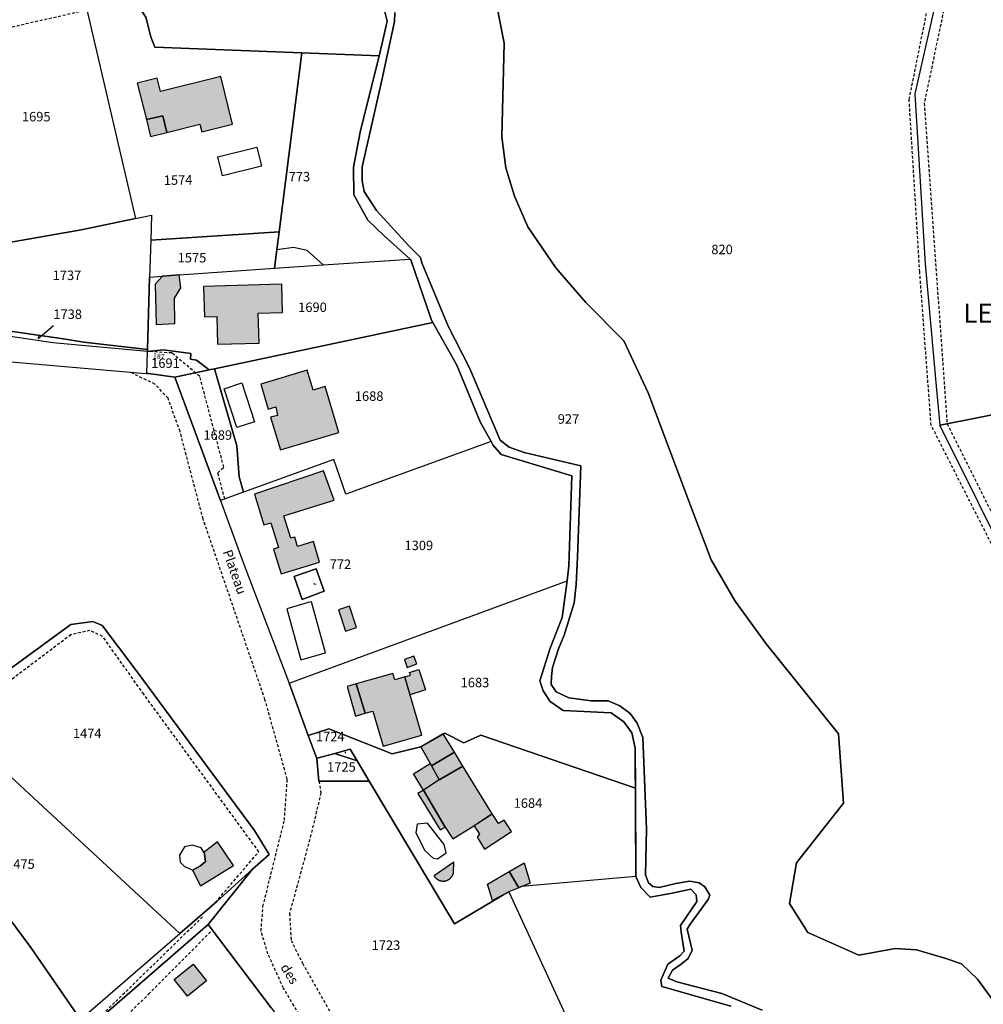
# Model space of a CAD drawing. Units: metres. Extents: x 1036326 to 1039189, y 6309086 to 6312781.
# Drawn here: x 1037582 to 1037786, y 6309990 to 6310198 of the extents above; entities that cross this region are included whole.
import ezdxf
from ezdxf.enums import TextEntityAlignment as Align

# ---------------------------------------------------------------- set-up
doc = ezdxf.new("R2010")
doc.units = ezdxf.units.M
doc.linetypes.add('TOPO1', pattern=[1, 0.6, -0.4])
for name, color, linetype in [('ig_cad_bati_dur', 152, 'CONTINUOUS'), ('ig_cad_bati_dur_hach', 24, 'CONTINUOUS'), ('ig_cad_bati_leger', 215, 'CONTINUOUS'), ('ig_cad_bati_leger_hach', 243, 'CONTINUOUS'), ('ig_cad_detail_lineaire', 252, 'TOPO1'), ('ig_cad_divers_texte', 8, 'CONTINUOUS'), ('ig_cad_fleche_de_rattachement', 3, 'CONTINUOUS'), ('ig_cad_hydro', 140, 'CONTINUOUS'), ('ig_cad_lieudit', 7, 'ByLayer'), ('ig_cad_lieudit_texte', 210, 'CONTINUOUS'), ('ig_cad_numero_voie', 40, 'CONTINUOUS'), ('ig_cad_parcel', 3, 'CONTINUOUS'), ('ig_cad_parcel_num', 3, 'CONTINUOUS'), ('ig_cad_piscine_etang_bassin', 4, 'CONTINUOUS')]:
    doc.layers.add(name, color=color, linetype=linetype)
doc.styles.add('Times New Roman', font='times.ttf')

msp = doc.modelspace()

# ---------------------------------------------------------------- hatches: boundary and pattern name
at = {"layer": 'ig_cad_bati_dur_hach'}
for points in [[(1037613.54, 6310174.39), (1037620.51, 6310176.13), (1037620.92, 6310174.55), (1037627.44, 6310176.18), (1037624.93, 6310186.21), (1037612.2, 6310183.03), (1037611.5, 6310185.86), (1037607.29, 6310184.82), (1037609.22, 6310177.11), (1037612.7, 6310177.93)], [(1037612.63, 6310144), (1037611.07, 6310142.29), (1037611.28, 6310133.8), (1037615.26, 6310133.98), (1037615.15, 6310139.39), (1037616.47, 6310141.54), (1037616.15, 6310144.26)], [(1037637.84, 6310142.33), (1037621.28, 6310141.84), (1037621.47, 6310135.4), (1037624.11, 6310135.47), (1037624.28, 6310129.62), (1037633.07, 6310129.87), (1037632.88, 6310136.15), (1037638.03, 6310136.3)], [(1037634.96, 6310115.92), (1037636.58, 6310116.41), (1037636.95, 6310114.58), (1037635.48, 6310114.2), (1037637.56, 6310107.27), (1037649.91, 6310110.97), (1037646.99, 6310120.68), (1037644.49, 6310119.92), (1037643.21, 6310124.16), (1037633.38, 6310121.2)], [(1037637.68, 6310081.06), (1037645.85, 6310083.55), (1037644.54, 6310087.87), (1037641.18, 6310086.85), (1037640.57, 6310088.82), (1037639.77, 6310088.58), (1037638.31, 6310093.35), (1037648.93, 6310096.66), (1037646.68, 6310102.87), (1037632.06, 6310097.91), (1037634.04, 6310091.4), (1037635.55, 6310091.87), (1037637.16, 6310086.61), (1037636.08, 6310086.29)], [(1037652.17, 6310074.21), (1037649.83, 6310073.45), (1037651.29, 6310068.96), (1037653.65, 6310069.72)], [(1037653.6, 6310057.8), (1037655.49, 6310051.58), (1037657.12, 6310052.06), (1037659.27, 6310044.63), (1037667.43, 6310046.98), (1037663.89, 6310059.26), (1037661.73, 6310058.64), (1037661.32, 6310060.02)], [(1037674.35, 6310043.33), (1037671.99, 6310047.22), (1037667.23, 6310044.51), (1037669.49, 6310040.46)], [(1037681.92, 6310030.02), (1037682.34, 6310030.33), (1037676.14, 6310040.43), (1037671.14, 6310037.5), (1037667.78, 6310035.36), (1037672.42, 6310027.53), (1037674.04, 6310025.07), (1037677.89, 6310027.4)], [(1037682.4, 6310011.97), (1037681.34, 6310015.44), (1037685.91, 6310018.12), (1037687.94, 6310014.71), (1037685.84, 6310013.84)], [(1037619.11, 6309998.51), (1037621.92, 6309995.01), (1037617.94, 6309991.78), (1037615.07, 6309995.32)]]:
    msp.add_hatch(color=256, dxfattribs=at).paths.add_polyline_path(points)
at = {"layer": 'ig_cad_bati_leger_hach'}
for points in [[(1037613.54, 6310174.39), (1037612.7, 6310177.93), (1037609.22, 6310177.11), (1037610.11, 6310173.52)], [(1037664.36, 6310061.29), (1037666.37, 6310062.01), (1037665.8, 6310063.67), (1037663.76, 6310062.95)], [(1037663.89, 6310059.26), (1037665.07, 6310059.65), (1037664.88, 6310060.22), (1037666.82, 6310060.83), (1037668.22, 6310056.52), (1037664.98, 6310055.47)], [(1037653.6, 6310057.8), (1037651.64, 6310057.23), (1037653.44, 6310050.99), (1037655.49, 6310051.58)], [(1037676.14, 6310040.43), (1037674.35, 6310043.33), (1037669.49, 6310040.46), (1037671.14, 6310037.5)], [(1037667.78, 6310035.36), (1037665.66, 6310038.78), (1037669.22, 6310040.96), (1037669.49, 6310040.46), (1037671.14, 6310037.5)], [(1037667.78, 6310035.36), (1037666.59, 6310034.6), (1037671.33, 6310026.94), (1037672.42, 6310027.53)], [(1037678.54, 6310027.82), (1037679.65, 6310025.99), (1037679.14, 6310025.36), (1037680.71, 6310022.84), (1037686.44, 6310026.59), (1037684.89, 6310028.98), (1037683.68, 6310028.3), (1037682.34, 6310030.33)], [(1037621.41, 6310022.23), (1037621.7, 6310020.25), (1037620.66, 6310019.34), (1037618.95, 6310018.39), (1037620.69, 6310015.1), (1037627.63, 6310019.37), (1037624.27, 6310024.42)], [(1037674.16, 6310017.82), (1037674.21, 6310020.09), (1037670.03, 6310017.22), (1037670.06, 6310017.17), (1037670.09, 6310017.12), (1037670.13, 6310017.07), (1037670.16, 6310017.02), (1037670.2, 6310016.97), (1037670.24, 6310016.93), (1037670.28, 6310016.88), (1037670.32, 6310016.84), (1037670.36, 6310016.8), (1037670.4, 6310016.75), (1037670.44, 6310016.71), (1037670.49, 6310016.67), (1037670.53, 6310016.63), (1037670.58, 6310016.6), (1037670.63, 6310016.56), (1037670.68, 6310016.53), (1037670.73, 6310016.49), (1037670.78, 6310016.46), (1037670.83, 6310016.43), (1037670.88, 6310016.4), (1037670.93, 6310016.37), (1037671, 6310016.34), (1037671.04, 6310016.31), (1037671.1, 6310016.29), (1037671.15, 6310016.26), (1037671.21, 6310016.24), (1037671.26, 6310016.22), (1037671.32, 6310016.21), (1037671.38, 6310016.19), (1037671.44, 6310016.18), (1037671.49, 6310016.16), (1037671.55, 6310016.15), (1037671.61, 6310016.14), (1037671.67, 6310016.13), (1037671.73, 6310016.13), (1037671.79, 6310016.12), (1037671.85, 6310016.12), (1037671.91, 6310016.11), (1037671.97, 6310016.11), (1037672.03, 6310016.11), (1037672.09, 6310016.12), (1037672.15, 6310016.12), (1037672.21, 6310016.12), (1037672.27, 6310016.12), (1037672.33, 6310016.13), (1037672.38, 6310016.14), (1037672.44, 6310016.16), (1037672.5, 6310016.17), (1037672.56, 6310016.18), (1037672.62, 6310016.2), (1037672.67, 6310016.22), (1037672.73, 6310016.24), (1037672.78, 6310016.26), (1037672.84, 6310016.28), (1037672.89, 6310016.32), (1037672.96, 6310016.34), (1037673.01, 6310016.37), (1037673.06, 6310016.4), (1037673.12, 6310016.43), (1037673.17, 6310016.46), (1037673.22, 6310016.49), (1037673.27, 6310016.53), (1037673.32, 6310016.56), (1037673.35, 6310016.6), (1037673.4, 6310016.63), (1037673.44, 6310016.66), (1037673.49, 6310016.7), (1037673.53, 6310016.74), (1037673.57, 6310016.79), (1037673.61, 6310016.83), (1037673.65, 6310016.88), (1037673.69, 6310016.92), (1037673.73, 6310016.97), (1037673.77, 6310017.01), (1037673.8, 6310017.06), (1037673.84, 6310017.11), (1037673.87, 6310017.16), (1037673.9, 6310017.21), (1037673.93, 6310017.27), (1037673.96, 6310017.32), (1037673.98, 6310017.37), (1037674.01, 6310017.43), (1037674.03, 6310017.48), (1037674.05, 6310017.54), (1037674.09, 6310017.59), (1037674.1, 6310017.65), (1037674.12, 6310017.71), (1037674.14, 6310017.76)], [(1037685.91, 6310018.12), (1037689.07, 6310019.97), (1037690.36, 6310015.69), (1037687.94, 6310014.71)]]:
    msp.add_hatch(color=256, dxfattribs=at).paths.add_polyline_path(points)

# ---------------------------------------------------------------- linework, layer by layer
at = {"layer": 'ig_cad_bati_dur'}
for points in [[(1037613.54, 6310174.39), (1037620.51, 6310176.13), (1037620.92, 6310174.55), (1037627.44, 6310176.18), (1037624.93, 6310186.21), (1037612.2, 6310183.03), (1037611.5, 6310185.86), (1037607.29, 6310184.82), (1037609.22, 6310177.11), (1037612.7, 6310177.93)], [(1037612.63, 6310144), (1037611.07, 6310142.29), (1037611.28, 6310133.8), (1037615.26, 6310133.98), (1037615.15, 6310139.39), (1037616.47, 6310141.54), (1037616.15, 6310144.26)], [(1037637.84, 6310142.33), (1037621.28, 6310141.84), (1037621.47, 6310135.4), (1037624.11, 6310135.47), (1037624.28, 6310129.62), (1037633.07, 6310129.87), (1037632.88, 6310136.15), (1037638.03, 6310136.3)], [(1037634.96, 6310115.92), (1037636.58, 6310116.41), (1037636.95, 6310114.58), (1037635.48, 6310114.2), (1037637.56, 6310107.27), (1037649.91, 6310110.97), (1037646.99, 6310120.68), (1037644.49, 6310119.92), (1037643.21, 6310124.16), (1037633.38, 6310121.2)], [(1037637.68, 6310081.06), (1037645.85, 6310083.55), (1037644.54, 6310087.87), (1037641.18, 6310086.85), (1037640.57, 6310088.82), (1037639.77, 6310088.58), (1037638.31, 6310093.35), (1037648.93, 6310096.66), (1037646.68, 6310102.87), (1037632.06, 6310097.91), (1037634.04, 6310091.4), (1037635.55, 6310091.87), (1037637.16, 6310086.61), (1037636.08, 6310086.29)], [(1037652.17, 6310074.21), (1037649.83, 6310073.45), (1037651.29, 6310068.96), (1037653.65, 6310069.72)], [(1037653.6, 6310057.8), (1037655.49, 6310051.58), (1037657.12, 6310052.06), (1037659.27, 6310044.63), (1037667.43, 6310046.98), (1037663.89, 6310059.26), (1037661.73, 6310058.64), (1037661.32, 6310060.02)], [(1037674.35, 6310043.33), (1037671.99, 6310047.22), (1037667.23, 6310044.51), (1037669.49, 6310040.46)], [(1037681.92, 6310030.02), (1037682.34, 6310030.33), (1037676.14, 6310040.43), (1037671.14, 6310037.5), (1037667.78, 6310035.36), (1037672.42, 6310027.53), (1037674.04, 6310025.07), (1037677.89, 6310027.4)], [(1037682.4, 6310011.97), (1037681.34, 6310015.44), (1037685.91, 6310018.12), (1037687.94, 6310014.71), (1037685.84, 6310013.84)], [(1037619.11, 6309998.51), (1037621.92, 6309995.01), (1037617.94, 6309991.78), (1037615.07, 6309995.32)]]:
    msp.add_lwpolyline(points, close=True, dxfattribs=at)
at = {"layer": 'ig_cad_bati_leger'}
for points in [[(1037613.54, 6310174.39), (1037612.7, 6310177.93), (1037609.22, 6310177.11), (1037610.11, 6310173.52)], [(1037664.36, 6310061.29), (1037666.37, 6310062.01), (1037665.8, 6310063.67), (1037663.76, 6310062.95)], [(1037663.89, 6310059.26), (1037665.07, 6310059.65), (1037664.88, 6310060.22), (1037666.82, 6310060.83), (1037668.22, 6310056.52), (1037664.98, 6310055.47)], [(1037653.6, 6310057.8), (1037651.64, 6310057.23), (1037653.44, 6310050.99), (1037655.49, 6310051.58)], [(1037676.14, 6310040.43), (1037674.35, 6310043.33), (1037669.49, 6310040.46), (1037671.14, 6310037.5)], [(1037667.78, 6310035.36), (1037665.66, 6310038.78), (1037669.22, 6310040.96), (1037669.49, 6310040.46), (1037671.14, 6310037.5)], [(1037667.78, 6310035.36), (1037666.59, 6310034.6), (1037671.33, 6310026.94), (1037672.42, 6310027.53)], [(1037678.54, 6310027.82), (1037679.65, 6310025.99), (1037679.14, 6310025.36), (1037680.71, 6310022.84), (1037686.44, 6310026.59), (1037684.89, 6310028.98), (1037683.68, 6310028.3), (1037682.34, 6310030.33)], [(1037621.41, 6310022.23), (1037621.7, 6310020.25), (1037620.66, 6310019.34), (1037618.95, 6310018.39), (1037620.69, 6310015.1), (1037627.63, 6310019.37), (1037624.27, 6310024.42)], [(1037674.16, 6310017.82), (1037674.21, 6310020.09), (1037670.03, 6310017.22), (1037670.06, 6310017.17), (1037670.09, 6310017.12), (1037670.13, 6310017.07), (1037670.16, 6310017.02), (1037670.2, 6310016.97), (1037670.24, 6310016.93), (1037670.28, 6310016.88), (1037670.32, 6310016.84), (1037670.36, 6310016.8), (1037670.4, 6310016.75), (1037670.44, 6310016.71), (1037670.49, 6310016.67), (1037670.53, 6310016.63), (1037670.58, 6310016.6), (1037670.63, 6310016.56), (1037670.68, 6310016.53), (1037670.73, 6310016.49), (1037670.78, 6310016.46), (1037670.83, 6310016.43), (1037670.88, 6310016.4), (1037670.93, 6310016.37), (1037671, 6310016.34), (1037671.04, 6310016.31), (1037671.1, 6310016.29), (1037671.15, 6310016.26), (1037671.21, 6310016.24), (1037671.26, 6310016.22), (1037671.32, 6310016.21), (1037671.38, 6310016.19), (1037671.44, 6310016.18), (1037671.49, 6310016.16), (1037671.55, 6310016.15), (1037671.61, 6310016.14), (1037671.67, 6310016.13), (1037671.73, 6310016.13), (1037671.79, 6310016.12), (1037671.85, 6310016.12), (1037671.91, 6310016.11), (1037671.97, 6310016.11), (1037672.03, 6310016.11), (1037672.09, 6310016.12), (1037672.15, 6310016.12), (1037672.21, 6310016.12), (1037672.27, 6310016.12), (1037672.33, 6310016.13), (1037672.38, 6310016.14), (1037672.44, 6310016.16), (1037672.5, 6310016.17), (1037672.56, 6310016.18), (1037672.62, 6310016.2), (1037672.67, 6310016.22), (1037672.73, 6310016.24), (1037672.78, 6310016.26), (1037672.84, 6310016.28), (1037672.89, 6310016.32), (1037672.96, 6310016.34), (1037673.01, 6310016.37), (1037673.06, 6310016.4), (1037673.12, 6310016.43), (1037673.17, 6310016.46), (1037673.22, 6310016.49), (1037673.27, 6310016.53), (1037673.32, 6310016.56), (1037673.35, 6310016.6), (1037673.4, 6310016.63), (1037673.44, 6310016.66), (1037673.49, 6310016.7), (1037673.53, 6310016.74), (1037673.57, 6310016.79), (1037673.61, 6310016.83), (1037673.65, 6310016.88), (1037673.69, 6310016.92), (1037673.73, 6310016.97), (1037673.77, 6310017.01), (1037673.8, 6310017.06), (1037673.84, 6310017.11), (1037673.87, 6310017.16), (1037673.9, 6310017.21), (1037673.93, 6310017.27), (1037673.96, 6310017.32), (1037673.98, 6310017.37), (1037674.01, 6310017.43), (1037674.03, 6310017.48), (1037674.05, 6310017.54), (1037674.09, 6310017.59), (1037674.1, 6310017.65), (1037674.12, 6310017.71), (1037674.14, 6310017.76)], [(1037685.91, 6310018.12), (1037689.07, 6310019.97), (1037690.36, 6310015.69), (1037687.94, 6310014.71)]]:
    msp.add_lwpolyline(points, close=True, dxfattribs=at)
at = {"layer": 'ig_cad_detail_lineaire'}
for points in [[(1037841.66, 6310009.62), (1037828.44, 6310025.37), (1037805.79, 6310051.67), (1037795.13, 6310073.15), (1037775.15, 6310112.5), (1037772.74, 6310144.91), (1037770.5, 6310181.34), (1037780.98, 6310233.31), (1037806.98, 6310289.1)], [(1037809, 6310286.56), (1037803.3, 6310275.1), (1037784.93, 6310234.47), (1037773.69, 6310180.58), (1037778.51, 6310112.83)], [(1037608.71, 6310202.96), (1037555.27, 6310190.91)], [(1037625.78, 6310096.91), (1037624.32, 6310102.44), (1037625.59, 6310103.62), (1037620.5, 6310122.82), (1037614.58, 6310127.77), (1037609.45, 6310128.08)], [(1037639, 6310037.66), (1037634.29, 6310054.5), (1037621.21, 6310092.65), (1037616.33, 6310111.15), (1037613.79, 6310118.18), (1037611.03, 6310121.17), (1037605.71, 6310123.74)], [(1037778.51, 6310112.83), (1037798.26, 6310073.41), (1037804.72, 6310059.85), (1037807.67, 6310055.82), (1037842.65, 6310013.26)], [(1037623.79, 6310011.55), (1037632.99, 6310022.32), (1037608.66, 6310055.61), (1037599.96, 6310067.85), (1037597.29, 6310069.06), (1037593.27, 6310068.19), (1037573.71, 6310053.44)], [(1037652.65, 6309969.02), (1037638.19, 6309993.49), (1037634.91, 6310000.73), (1037633.46, 6310005.53), (1037633.86, 6310010.72), (1037638.4, 6310028.98), (1037639, 6310037.66)], [(1037645.71, 6310037.25), (1037646.1, 6310034.75), (1037644.02, 6310025.89), (1037639.48, 6310009.29), (1037639.82, 6310003.56), (1037642.19, 6309998.74), (1037650.24, 6309984.65), (1037667.35, 6309956.74), (1037691.35, 6309920.01), (1037699.97, 6309909.61), (1037718.52, 6309888.25), (1037725.3, 6309880.08), (1037728.44, 6309879.87), (1037732.89, 6309881.33), (1037740.1, 6309883.69), (1037747.32, 6309885.31), (1037750.49, 6309884.77)], [(1037621.09, 6310008.55), (1037596.08, 6309984.16)], [(1037615.8, 6309962.35), (1037602.53, 6309977.11), (1037600.96, 6309980.41), (1037601.54, 6309984), (1037603.77, 6309986.42), (1037609.66, 6309992.16), (1037623.18, 6310005.77)]]:
    msp.add_lwpolyline(points, dxfattribs=at)
at = {"layer": 'ig_cad_fleche_de_rattachement'}
for points in [[(1037586.38, 6310131.42), (1037586.35, 6310130.83), (1037589.54, 6310133.55)], [(1037644.52, 6310079.03), (1037645.03, 6310078.85)], [(1037651.35, 6310043.18), (1037651.32, 6310043.41)]]:
    msp.add_lwpolyline(points, dxfattribs=at)
at = {"layer": 'ig_cad_hydro'}
for points in [[(1037659.27, 6310201.3), (1037660.16, 6310197.91), (1037659.09, 6310193.27), (1037658.44, 6310190.6), (1037654.43, 6310174.43), (1037653.02, 6310167.06), (1037653.11, 6310161.18), (1037656.02, 6310155.84), (1037659.5, 6310152.51), (1037664.98, 6310147.61), (1037665.15, 6310147.46), (1037669.51, 6310134.71), (1037669.81, 6310134.18), (1037674.85, 6310125.18), (1037679.8, 6310113.22), (1037682.12, 6310109.02), (1037682.5, 6310108.32), (1037684.25, 6310106.29), (1037699.2, 6310101.78), (1037698.57, 6310082.75), (1037698.16, 6310079.61), (1037697.14, 6310071.81), (1037694.56, 6310065.32), (1037692.43, 6310058.42), (1037693.14, 6310056.33), (1037694.61, 6310054.1), (1037697.34, 6310052.2), (1037707.5, 6310051.69), (1037710.17, 6310049.79), (1037711.84, 6310047.42), (1037712.6, 6310044.22), (1037712.7, 6310017.08), (1037713.73, 6310014.73), (1037715.74, 6310012.68), (1037720.36, 6310013.57), (1037724.35, 6310014.4), (1037725.44, 6310013.21), (1037725.64, 6310011.78), (1037722.16, 6310006.71), (1037722.28, 6310005.28), (1037722.96, 6310001.31), (1037721.99, 6310000.33), (1037719.44, 6309998.53), (1037717.97, 6309995.14), (1037718.23, 6309993.84), (1037732.79, 6309989.65)], [(1037739.44, 6309988.83), (1037730.92, 6309992.34), (1037721.38, 6309994.79), (1037719.55, 6309995.59), (1037720.48, 6309997.28), (1037722.31, 6309998.51), (1037723.75, 6309999.75), (1037724.61, 6310001.5), (1037723.53, 6310005.93), (1037724.19, 6310007.03), (1037728, 6310012.23), (1037728.33, 6310013.14), (1037727.3, 6310014.91), (1037726.13, 6310015.71), (1037724.05, 6310016.1), (1037721.17, 6310015.59), (1037717.64, 6310014.78), (1037716.29, 6310014.97), (1037715.37, 6310015.76), (1037714.73, 6310017.46), (1037714.98, 6310027.09), (1037714.18, 6310046.44), (1037712.97, 6310049.51), (1037711.53, 6310051.55), (1037709.34, 6310053.19), (1037706.88, 6310054.23), (1037703.23, 6310054.25), (1037698.53, 6310054.87), (1037695.87, 6310056.13), (1037694.77, 6310057.69), (1037694.85, 6310059.39), (1037695.12, 6310061.23), (1037696.38, 6310065.2), (1037697.57, 6310068.12), (1037699.69, 6310074.95), (1037700.11, 6310078.8), (1037700.34, 6310084.6), (1037701.11, 6310103.93), (1037689.12, 6310106.74), (1037685.94, 6310107.88), (1037684, 6310109.31), (1037677.57, 6310124.59), (1037673, 6310133.42), (1037667.48, 6310146.81), (1037667.15, 6310147.92), (1037664.69, 6310150.42), (1037657.9, 6310157.87), (1037655.25, 6310161.93), (1037654.81, 6310164.15), (1037654.82, 6310167.15), (1037658.97, 6310185.43), (1037661.71, 6310197.85), (1037661.73, 6310199.74)]]:
    msp.add_lwpolyline(points, dxfattribs=at)
at = {"layer": 'ig_cad_lieudit'}
for points in [[(1037732.79, 6309989.65), (1037718.23, 6309993.84), (1037717.97, 6309995.14), (1037719.44, 6309998.53), (1037721.99, 6310000.33), (1037722.96, 6310001.31), (1037722.28, 6310005.28), (1037722.16, 6310006.71), (1037725.64, 6310011.78), (1037725.44, 6310013.21), (1037724.35, 6310014.4), (1037720.36, 6310013.57), (1037715.74, 6310012.68), (1037713.73, 6310014.73), (1037712.7, 6310017.08), (1037712.6, 6310044.22), (1037711.84, 6310047.42), (1037710.17, 6310049.79), (1037707.5, 6310051.69), (1037697.34, 6310052.2), (1037694.61, 6310054.1), (1037693.14, 6310056.33), (1037692.43, 6310058.42), (1037694.56, 6310065.32), (1037697.14, 6310071.81), (1037698.16, 6310079.61), (1037698.57, 6310082.75), (1037699.2, 6310101.78), (1037684.25, 6310106.29), (1037682.5, 6310108.32), (1037682.12, 6310109.02), (1037679.8, 6310113.22), (1037674.85, 6310125.18), (1037669.81, 6310134.18), (1037669.51, 6310134.71), (1037665.15, 6310147.46), (1037664.98, 6310147.61), (1037659.5, 6310152.51), (1037656.02, 6310155.84), (1037653.11, 6310161.18), (1037653.02, 6310167.06), (1037654.43, 6310174.43), (1037658.44, 6310190.6), (1037659.09, 6310193.27), (1037660.16, 6310197.91), (1037659.27, 6310201.3)], [(1037659.27, 6310201.3), (1037660.16, 6310197.91), (1037659.09, 6310193.27), (1037658.44, 6310190.6), (1037654.43, 6310174.43), (1037653.02, 6310167.06), (1037653.11, 6310161.18), (1037656.02, 6310155.84), (1037659.5, 6310152.51), (1037664.98, 6310147.61), (1037665.15, 6310147.46), (1037669.51, 6310134.71), (1037669.81, 6310134.18), (1037674.85, 6310125.18), (1037679.8, 6310113.22), (1037682.12, 6310109.02), (1037682.5, 6310108.32), (1037684.25, 6310106.29), (1037699.2, 6310101.78), (1037698.57, 6310082.75), (1037698.16, 6310079.61), (1037697.14, 6310071.81), (1037694.56, 6310065.32), (1037692.43, 6310058.42), (1037693.14, 6310056.33), (1037694.61, 6310054.1), (1037697.34, 6310052.2), (1037707.5, 6310051.69), (1037710.17, 6310049.79), (1037711.84, 6310047.42), (1037712.6, 6310044.22), (1037712.7, 6310017.08), (1037713.73, 6310014.73), (1037715.74, 6310012.68), (1037720.36, 6310013.57), (1037724.35, 6310014.4), (1037725.44, 6310013.21), (1037725.64, 6310011.78), (1037722.16, 6310006.71), (1037722.28, 6310005.28), (1037722.96, 6310001.31), (1037721.99, 6310000.33), (1037719.44, 6309998.53), (1037717.97, 6309995.14), (1037718.23, 6309993.84), (1037732.79, 6309989.65)]]:
    msp.add_lwpolyline(points, dxfattribs=at)
at = {"layer": 'ig_cad_parcel'}
for points in [[(1037792.96, 6310080.37), (1037777, 6310112.53), (1037777.09, 6310112.53), (1037776.32, 6310119.96), (1037773.94, 6310146.62), (1037771.74, 6310182.59), (1037778.14, 6310210.61), (1037779.83, 6310218.05), (1037783.25, 6310234.45), (1037807.75, 6310288.12)], [(1037788.42, 6309990.67), (1037784.95, 6309995.36), (1037781.58, 6309998.64), (1037778.06, 6309999.83), (1037772.07, 6310001.57), (1037767.51, 6310001.86), (1037759.84, 6310000.45), (1037749.05, 6310005.22), (1037745.17, 6310011.37), (1037746.65, 6310019.94), (1037756.63, 6310032.55), (1037755.54, 6310047.27), (1037740.27, 6310066.28), (1037733.69, 6310075.3), (1037728.66, 6310084.04), (1037724.3, 6310095.54), (1037715.31, 6310119.31), (1037710.17, 6310130.31), (1037702.15, 6310138.41), (1037695.81, 6310145.77), (1037689.86, 6310154.41), (1037687.03, 6310160.92), (1037685.25, 6310166.93), (1037684.37, 6310173.47), (1037684.87, 6310193.27), (1037682.47, 6310205.55)], [(1037682.47, 6310205.55), (1037684.87, 6310193.27), (1037684.37, 6310173.47), (1037685.25, 6310166.93), (1037687.03, 6310160.92), (1037689.86, 6310154.41), (1037695.81, 6310145.77), (1037702.15, 6310138.41), (1037710.17, 6310130.31), (1037715.31, 6310119.31), (1037724.3, 6310095.54), (1037728.66, 6310084.04), (1037733.69, 6310075.3), (1037740.27, 6310066.28), (1037755.54, 6310047.27), (1037756.63, 6310032.55), (1037746.65, 6310019.94), (1037745.17, 6310011.37), (1037749.05, 6310005.22), (1037759.84, 6310000.45), (1037767.51, 6310001.86), (1037772.07, 6310001.57), (1037778.06, 6309999.83), (1037781.58, 6309998.64), (1037784.95, 6309995.36), (1037788.42, 6309990.67)], [(1037661.73, 6310199.74), (1037661.71, 6310197.85), (1037658.97, 6310185.43), (1037654.82, 6310167.15), (1037654.81, 6310164.15), (1037655.25, 6310161.93), (1037657.9, 6310157.87), (1037664.69, 6310150.42), (1037667.15, 6310147.92), (1037667.48, 6310146.81), (1037673, 6310133.42), (1037677.57, 6310124.59), (1037684, 6310109.31), (1037685.94, 6310107.88), (1037689.12, 6310106.74), (1037701.11, 6310103.93), (1037700.34, 6310084.6), (1037700.11, 6310078.8), (1037699.69, 6310074.95), (1037697.57, 6310068.12), (1037696.38, 6310065.2), (1037695.12, 6310061.23), (1037694.85, 6310059.39), (1037694.77, 6310057.69), (1037695.87, 6310056.13), (1037698.53, 6310054.87), (1037703.23, 6310054.25), (1037706.88, 6310054.23), (1037709.34, 6310053.19), (1037711.53, 6310051.55), (1037712.97, 6310049.51), (1037714.18, 6310046.44), (1037714.98, 6310027.09), (1037714.73, 6310017.46), (1037715.37, 6310015.76), (1037716.29, 6310014.97), (1037717.64, 6310014.78), (1037721.17, 6310015.59), (1037724.05, 6310016.1), (1037726.13, 6310015.71), (1037727.3, 6310014.91), (1037728.33, 6310013.14), (1037728, 6310012.23), (1037724.19, 6310007.03), (1037723.53, 6310005.93), (1037724.61, 6310001.5), (1037723.75, 6309999.75), (1037722.31, 6309998.51), (1037720.48, 6309997.28), (1037719.55, 6309995.59), (1037721.38, 6309994.79), (1037730.92, 6309992.34), (1037739.44, 6309988.83)], [(1037571.61, 6310126.7), (1037608.26, 6310123.52), (1037609.33, 6310123.43), (1037609.63, 6310123.41), (1037615.23, 6310122.65), (1037624.87, 6310096.58), (1037629.71, 6310083.49), (1037639.27, 6310058.29), (1037639.27, 6310058.26), (1037639.39, 6310057.93), (1037643.44, 6310046.91), (1037645.22, 6310042.04), (1037645.71, 6310037.25), (1037656.31, 6310037.26), (1037674.38, 6310007.1), (1037684.58, 6310013.1), (1037685.84, 6310013.84), (1037703.52, 6309975.4)], [(1037792.96, 6310080.37), (1037777, 6310112.53), (1037777.09, 6310112.53), (1037801.59, 6310117.4)], [(1037635.61, 6309989.28), (1037622.31, 6310006.94), (1037631.62, 6310018.59), (1037635.15, 6310021.76), (1037632.05, 6310026.78), (1037607.04, 6310060.63), (1037599.94, 6310070.1), (1037599.7, 6310070.22), (1037597.92, 6310070.97), (1037593.22, 6310070.35), (1037578.31, 6310059.44)], [(1037568.45, 6309963.46), (1037587.38, 6309979.96), (1037595.31, 6309986.84), (1037616.29, 6310005.03), (1037624.09, 6310011.8), (1037631.62, 6310018.59), (1037622.31, 6310006.94), (1037596.08, 6309984.16), (1037592.71, 6309981.24), (1037590.55, 6309979.37), (1037570.46, 6309962.03)], [(1037732.79, 6309989.65), (1037718.23, 6309993.84), (1037717.97, 6309995.14), (1037719.44, 6309998.53), (1037721.99, 6310000.33), (1037722.96, 6310001.31), (1037722.28, 6310005.28), (1037722.16, 6310006.71), (1037725.64, 6310011.78), (1037725.44, 6310013.21), (1037724.35, 6310014.4), (1037720.36, 6310013.57), (1037715.74, 6310012.68), (1037713.73, 6310014.73), (1037712.7, 6310017.08), (1037688.51, 6310014.93), (1037687.94, 6310014.71), (1037685.84, 6310013.84), (1037703.52, 6309975.4)]]:
    msp.add_lwpolyline(points, dxfattribs=at)
for points in [[(1037642.09, 6310191.22), (1037658.44, 6310190.6), (1037659.09, 6310193.27), (1037660.16, 6310197.91), (1037659.27, 6310201.3), (1037653.53, 6310210.13), (1037652.9, 6310212.09), (1037652.54, 6310217.12), (1037656.13, 6310223.65), (1037620.57, 6310222.54), (1037604.17, 6310222.04), (1037611.12, 6310211.75), (1037611.03, 6310207.77), (1037606.37, 6310206.65), (1037603.35, 6310205.92), (1037607.24, 6310201.49), (1037609.12, 6310198.8), (1037610.19, 6310194.61), (1037611.02, 6310192.4)], [(1037886.24, 6310133.72), (1037801.59, 6310117.4), (1037777.09, 6310112.53), (1037776.32, 6310119.96), (1037773.94, 6310146.62), (1037771.74, 6310182.59), (1037778.14, 6310210.61), (1037845.48, 6310203.86), (1037846.21, 6310202.27), (1037858.27, 6310190.61), (1037859.64, 6310189.28), (1037864.02, 6310182.75), (1037875.57, 6310163.13), (1037877.8, 6310143.77), (1037885.95, 6310134.02)], [(1037554.54, 6310195.17), (1037595.76, 6310204.09), (1037606.89, 6310156.17), (1037595.42, 6310153.77), (1037580.21, 6310151.13), (1037567.11, 6310149.2)], [(1037606.89, 6310156.17), (1037610.28, 6310156.88), (1037610.12, 6310151.63), (1037637.26, 6310153.39), (1037642.09, 6310191.22), (1037611.02, 6310192.4), (1037610.19, 6310194.61), (1037609.12, 6310198.8), (1037607.24, 6310201.49), (1037603.35, 6310205.92), (1037595.76, 6310204.09)], [(1037636.27, 6310145.73), (1037646.57, 6310146.41), (1037664.98, 6310147.61), (1037659.5, 6310152.51), (1037656.02, 6310155.84), (1037653.11, 6310161.18), (1037653.02, 6310167.06), (1037654.43, 6310174.43), (1037658.44, 6310190.6), (1037642.09, 6310191.22), (1037637.26, 6310153.39), (1037636.77, 6310149.6)], [(1037572.5, 6310136.25), (1037567.99, 6310146.95), (1037567.11, 6310149.2), (1037580.21, 6310151.13), (1037595.42, 6310153.77), (1037606.89, 6310156.17), (1037610.28, 6310156.88), (1037610.12, 6310151.63), (1037609.9, 6310143.79), (1037609.46, 6310128.53), (1037595.99, 6310130.06), (1037591.18, 6310130.82), (1037576.89, 6310132.88), (1037574.49, 6310134.04)], [(1037609.9, 6310143.79), (1037612.63, 6310144), (1037616.15, 6310144.26), (1037636.27, 6310145.73), (1037636.77, 6310149.6), (1037637.26, 6310153.39), (1037610.12, 6310151.63)], [(1037609.45, 6310128.08), (1037609.46, 6310128.53), (1037609.9, 6310143.79), (1037612.63, 6310144), (1037616.15, 6310144.26), (1037636.27, 6310145.73), (1037646.57, 6310146.41), (1037664.98, 6310147.61), (1037665.15, 6310147.46), (1037669.51, 6310134.71), (1037669.81, 6310134.18), (1037623.63, 6310124.42), (1037622.51, 6310124.19), (1037619.78, 6310126.27), (1037618.53, 6310126.48), (1037618.64, 6310127.65), (1037612.83, 6310128.41)], [(1037589.45, 6310129.89), (1037576.17, 6310131.85), (1037574.49, 6310133.04), (1037572.74, 6310135.67), (1037572.5, 6310136.25), (1037574.49, 6310134.04), (1037576.89, 6310132.88), (1037591.18, 6310130.82), (1037595.99, 6310130.06), (1037609.46, 6310128.53), (1037609.45, 6310128.08)], [(1037623.63, 6310124.42), (1037669.81, 6310134.18), (1037674.85, 6310125.18), (1037679.8, 6310113.22), (1037682.12, 6310109.02), (1037651.4, 6310097.94), (1037648.84, 6310105.25), (1037629.72, 6310098.34), (1037628.83, 6310101.61), (1037628.35, 6310108.13)], [(1037609.63, 6310123.41), (1037609.33, 6310123.43), (1037609.45, 6310128.08), (1037612.83, 6310128.41), (1037618.64, 6310127.65), (1037618.53, 6310126.48), (1037619.78, 6310126.27), (1037622.51, 6310124.19), (1037615.23, 6310122.65)], [(1037615.23, 6310122.65), (1037622.51, 6310124.19), (1037623.63, 6310124.42), (1037628.35, 6310108.13), (1037628.83, 6310101.61), (1037629.72, 6310098.34), (1037624.87, 6310096.58)], [(1037624.87, 6310096.58), (1037629.71, 6310083.49), (1037639.27, 6310058.29), (1037639.27, 6310058.26), (1037639.39, 6310057.93), (1037698.16, 6310079.61), (1037698.57, 6310082.75), (1037699.2, 6310101.78), (1037684.25, 6310106.29), (1037682.5, 6310108.32), (1037682.12, 6310109.02), (1037651.4, 6310097.94), (1037648.84, 6310105.25), (1037629.72, 6310098.34)], [(1037568.45, 6309963.46), (1037587.38, 6309979.96), (1037595.31, 6309986.84), (1037584.77, 6310002.06), (1037575.59, 6310014.29), (1037563.74, 6310026.62), (1037551.17, 6310036.78), (1037533.6, 6310049.92), (1037522.72, 6310039.55), (1037521.42, 6310040.99), (1037504.76, 6310054.18), (1037492.34, 6310064.98), (1037492.31, 6310065.01), (1037487.92, 6310070.45), (1037484.37, 6310077.11), (1037482.46, 6310082.77), (1037459.26, 6310063.47), (1037459.16, 6310063.39), (1037517.03, 6310010.78), (1037535.69, 6309993.54), (1037560.03, 6309971.19)], [(1037642.15, 6310075.64), (1037642.52, 6310075.78), (1037646.84, 6310077.38), (1037645.09, 6310082.16), (1037640.62, 6310080.54), (1037640.48, 6310080.49)], [(1037642.15, 6310075.64), (1037640.48, 6310080.49), (1037640.62, 6310080.54), (1037645.09, 6310082.16), (1037646.84, 6310077.38), (1037642.52, 6310075.78)], [(1037643.44, 6310046.91), (1037639.39, 6310057.93), (1037698.16, 6310079.61), (1037697.14, 6310071.81), (1037694.56, 6310065.32), (1037692.43, 6310058.42), (1037693.14, 6310056.33), (1037694.61, 6310054.1), (1037697.34, 6310052.2), (1037707.5, 6310051.69), (1037710.17, 6310049.79), (1037711.84, 6310047.42), (1037712.6, 6310044.22), (1037712.63, 6310035.75), (1037679.96, 6310046.96), (1037676.32, 6310045.34), (1037672.32, 6310047.41), (1037667.23, 6310044.51), (1037661.2, 6310042.98), (1037647.81, 6310048.28)], [(1037631.62, 6310018.59), (1037624.09, 6310011.8), (1037616.29, 6310005.03), (1037572.72, 6310045.35), (1037566.56, 6310039.72), (1037532.16, 6310066.99), (1037539.53, 6310072.86), (1037544.16, 6310076.95), (1037549.79, 6310070.71), (1037558.41, 6310064.35), (1037571.64, 6310054.56), (1037578.31, 6310059.44), (1037593.22, 6310070.35), (1037597.92, 6310070.97), (1037599.7, 6310070.22), (1037599.94, 6310070.1), (1037607.04, 6310060.63), (1037632.05, 6310026.78), (1037635.15, 6310021.76)], [(1037595.31, 6309986.84), (1037616.29, 6310005.03), (1037572.72, 6310045.35), (1037566.56, 6310039.72), (1037532.16, 6310066.99), (1037523.55, 6310060.12), (1037533.6, 6310049.92), (1037551.17, 6310036.78), (1037563.74, 6310026.62), (1037575.59, 6310014.29), (1037584.77, 6310002.06)], [(1037652.28, 6310044.02), (1037649.05, 6310043.11), (1037645.32, 6310042.06), (1037645.22, 6310042.04), (1037643.44, 6310046.91), (1037647.81, 6310048.28), (1037661.2, 6310042.98), (1037667.23, 6310044.51), (1037672.32, 6310047.41), (1037676.32, 6310045.34), (1037679.96, 6310046.96), (1037712.63, 6310035.75), (1037712.7, 6310017.08), (1037688.51, 6310014.93), (1037687.94, 6310014.71), (1037685.84, 6310013.84), (1037684.58, 6310013.1), (1037674.38, 6310007.1), (1037656.31, 6310037.26), (1037653.77, 6310041.52)], [(1037649.05, 6310043.11), (1037652.28, 6310044.02), (1037653.77, 6310041.52)], [(1037645.22, 6310042.04), (1037645.32, 6310042.06), (1037649.05, 6310043.11), (1037653.77, 6310041.52), (1037656.31, 6310037.26), (1037645.71, 6310037.25)], [(1037617.11, 6309961.02), (1037615.8, 6309962.35), (1037603.12, 6309976.07), (1037596.08, 6309984.16), (1037622.31, 6310006.94), (1037635.61, 6309989.28), (1037640.12, 6309983.29), (1037626.91, 6309973.36), (1037628.6, 6309970.98), (1037624.86, 6309968.01), (1037623.61, 6309966.26)]]:
    msp.add_lwpolyline(points, close=True, dxfattribs=at)
at = {"layer": 'ig_cad_piscine_etang_bassin'}
for points in [[(1037632.59, 6310171.27), (1037633.57, 6310167.29), (1037625.32, 6310165.24), (1037624.33, 6310169.22)], [(1037646.57, 6310146.41), (1037643.2, 6310149.42), (1037640.32, 6310150.09), (1037636.77, 6310149.6), (1037636.27, 6310145.73)], [(1037629.4, 6310121.42), (1037632.08, 6310113.18), (1037628.35, 6310111.98), (1037625.68, 6310120.21)], [(1037643.45, 6310074.98), (1037638.88, 6310073.7), (1037641.89, 6310062.9), (1037647.12, 6310064.36), (1037644.11, 6310075.16)], [(1037672.58, 6310022.09), (1037672.21, 6310023.86), (1037668.64, 6310028.37), (1037666.49, 6310028.15), (1037666.19, 6310026.29), (1037668.12, 6310022.54), (1037669.86, 6310020.95), (1037670.77, 6310020.82)], [(1037621.41, 6310022.23), (1037621.39, 6310022.21), (1037620.81, 6310023.12), (1037618.92, 6310023.72), (1037617.29, 6310023.34), (1037616.24, 6310021.59), (1037616.35, 6310020.09), (1037617.27, 6310019.17), (1037618.89, 6310018.5), (1037618.95, 6310018.39), (1037620.66, 6310019.34), (1037621.7, 6310020.25)]]:
    msp.add_lwpolyline(points, close=True, dxfattribs=at)

# ---------------------------------------------------------------- texts
at = {"layer": 'ig_cad_divers_texte', "style": 'Times New Roman'}
for s, rotation, p in [('Plateau', 289.3, (1037624.75, 6310085.54)), ('des', 302.1, (1037636.96, 6309997.53))]:
    msp.add_text(s, height=2, rotation=rotation, dxfattribs=at).set_placement(p, align=Align.BOTTOM_LEFT)
at = {"layer": 'ig_cad_lieudit_texte', "style": 'Times New Roman'}
msp.add_text('LES ROUTES', height=4, dxfattribs=at).set_placement((1037781.98, 6310132.95), align=Align.BOTTOM_LEFT)
at = {"layer": 'ig_cad_numero_voie', "style": 'Times New Roman'}
msp.add_text('187', height=1.1, rotation=354.6, dxfattribs=at).set_placement((1037610.51, 6310126.28), align=Align.BOTTOM_LEFT)
at = {"layer": 'ig_cad_parcel_num', "style": 'Times New Roman'}
for s, p in [('1695', (1037582.9, 6310176.11)), ('773', (1037639.31, 6310163.43)), ('820', (1037728.67, 6310148.03)), ('1575', (1037615.83, 6310146.29)), ('1737', (1037589.39, 6310142.56)), ('1690', (1037641.31, 6310135.81)), ('1738', (1037589.54, 6310134.34)), ('1691', (1037610.23, 6310123.99)), ('1688', (1037653.29, 6310117.02)), ('927', (1037696.2, 6310112.18)), ('1689', (1037621.28, 6310108.79)), ('1309', (1037663.79, 6310085.45)), ('772', (1037647.97, 6310081.48)), ('1683', (1037675.66, 6310056.46)), ('1474', (1037593.68, 6310045.71)), ('1724', (1037645.07, 6310045.05)), ('1725', (1037647.42, 6310038.61)), ('1684', (1037686.87, 6310030.97)), ('1475', (1037579.55, 6310018.07)), ('1723', (1037656.85, 6310000.93))]:
    msp.add_text(s, height=2, dxfattribs=at).set_placement(p, align=Align.BOTTOM_LEFT)
msp.add_text('1574', height=2, rotation=1, dxfattribs=at).set_placement((1037612.92, 6310162.66), align=Align.BOTTOM_LEFT)

doc.saveas('drawing.dxf')
